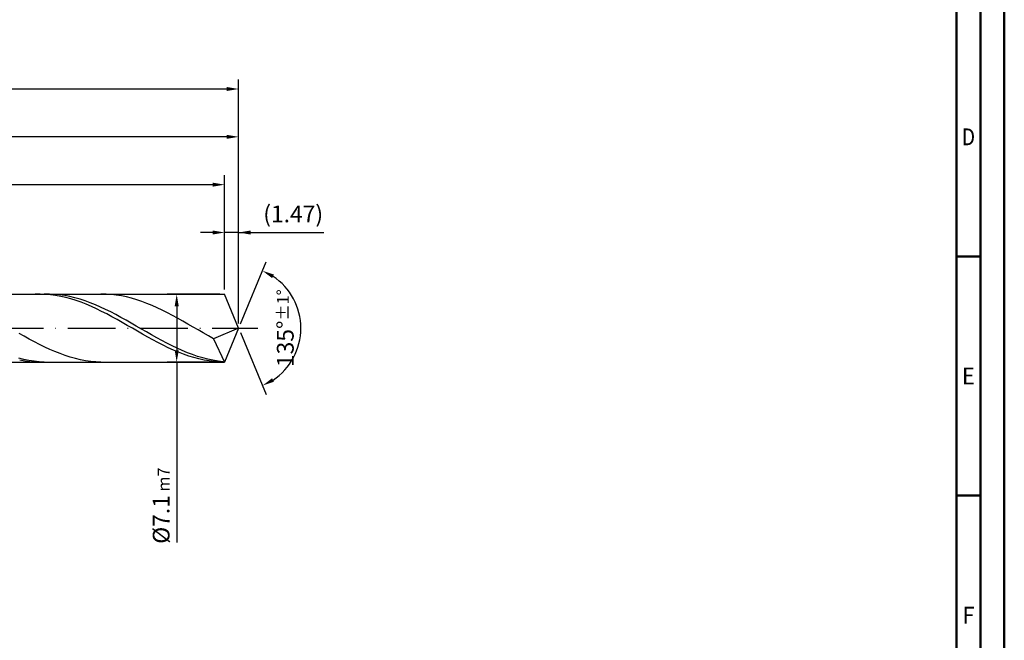
# Model space of a CAD drawing. Units: millimetres. Extents: x -206 to 388, y -196 to 225.
# Drawn here: x 182 to 388, y -65 to 64 of the extents above; entities that cross this region are included whole.
import ezdxf
from ezdxf.enums import TextEntityAlignment as Align

# ---------------------------------------------------------------- set-up
doc = ezdxf.new("R2010")
doc.units = ezdxf.units.MM
doc.linetypes.add('GEN7', pattern=[15, 10, -2.5, 0, -2.5])
doc.layers.get('0').update_dxf_attribs({"linetype": 'CONTINUOUS'})
doc.layers.get('DEFPOINTS').update_dxf_attribs({"linetype": 'CONTINUOUS'})
for name, color, linetype in [('AM_0', 7, 'CONTINUOUS'), ('AM_5', 3, 'CONTINUOUS'), ('AM_7', 4, 'GEN7')]:
    doc.layers.add(name, color=color, linetype=linetype)
doc.layers.add('AM_BOR', color=7, linetype='CONTINUOUS', lineweight=50)
doc.styles.get("Standard").update_dxf_attribs({"font": 'ISOCP.SHX'})
doc.dimstyles.get("Standard").update_dxf_attribs({"dimtxt": 3.5, "dimasz": 2.5, "dimexe": 2, "dimexo": 1, "dimgap": 1.5, "dimtad": 1, "dimdsep": 46, "dimtxsty": 'STANDARD', "dimcen": -2, "dimclrt": 2, "dimazin": 2, "dimtp": 0.1, "dimtm": 0.1, "dimtfac": 1, "dimtmove": 0, "dimatfit": 3, "dimfxl": 1, "dimarcsym": 0})

# ---------------------------------------------------------------- blocks, each defined once
blk = doc.blocks.new('A2')
at = {"layer": 'AM_BOR', "color": 1}
for p, q in [((589, 210), (584, 210)), ((584, 160), (589, 160))]:
    blk.add_line(p, q, dxfattribs=at)
for points in [[(0, 0), (594, 0), (594, 420), (0, 420)], [(10, 410), (10, 10), (584, 10), (584, 410)]]:
    blk.add_lwpolyline(points, close=True, dxfattribs=at)
at = {"layer": 'AM_BOR', "color": 7}
blk.add_lwpolyline([(5, 5), (589, 5), (589, 415), (5, 415)], close=True, dxfattribs=at)
at = {"layer": 'AM_BOR', "color": 2}
for s, width, p in [('D', 0.84375, (586.5, 235)), ('E', 0.964286, (586.5, 185)), ('F', 0.964286, (586.5, 135))]:
    blk.add_text(s, height=3.5, dxfattribs=dict(at, width=width)).set_placement(p, align=Align.MIDDLE_CENTER)
blk = doc.blocks.new('MAPAL_FRAME-Model')
blk.add_blockref('A2', (0, 0))
blk = doc.blocks.new('*D47')
at = {"layer": 'AM_5', "color": 0, "lineweight": -2}
for p, q in [((225.06, 8.1), (225.06, 22)), ((228, 1), (228, 22)), ((222.56, 20), (220.06, 20)), ((228, 20), (225.06, 20)), ((228, 20), (245.8, 20)), ((230.5, 20), (233, 20))]:
    blk.add_line(p, q, dxfattribs=at)
at = {"layer": 'AM_5', "color": 0}
for points in [[(222.56, 19.58), (222.56, 20.42), (225.06, 20)], [(230.5, 20.42), (230.5, 19.58), (228, 20)]]:
    blk.add_solid(points, dxfattribs=at)
at = {"layer": 'DEFPOINTS', "color": 0}
for p in [(225.06, 20), (225.06, 7.1), (228, 0)]:
    blk.add_point(p, dxfattribs=at)
at = {"layer": 'AM_5', "color": 2, "insert": (239.4, 23.43), "char_height": 3.5, "attachment_point": 5}
blk.add_mtext('(1.47)', dxfattribs=at)
blk = doc.blocks.new('*D48')
at = {"layer": 'AM_5', "color": 0, "lineweight": -2}
for p, q in [((228.38, 0.92), (233.74, 13.86)), ((228.38, -0.92), (233.74, -13.86))]:
    blk.add_line(p, q, dxfattribs=at)
blk.add_arc((228, 0), 13, 303.5355, 56.4645, dxfattribs=at)
at = {"layer": 'AM_5', "color": 0}
for points in [[(235.38, 11.2), (234.99, 10.47), (232.97, 12.01)], [(234.99, -10.47), (235.38, -11.2), (232.97, -12.01)]]:
    blk.add_solid(points, dxfattribs=at)
at = {"layer": 'DEFPOINTS', "color": 0}
for p in [(225.06, 7.1), (228, 0), (228, 0), (240.01, -4.97), (225.06, -7.1)]:
    blk.add_point(p, dxfattribs=at)
at = {"layer": 'AM_5', "color": 2, "insert": (237.75, 0), "char_height": 3.5, "attachment_point": 5, "rotation": 90}
blk.add_mtext('135%%d{}{\\H0.71x;\\C3;%%p1%%d}', dxfattribs=at)
blk = doc.blocks.new('*D49')
at = {"layer": 'AM_5', "color": 0, "lineweight": -2}
for p, q in [((76, 8.1), (76, 42)), ((228, 1), (228, 42)), ((225.5, 40), (78.5, 40))]:
    blk.add_line(p, q, dxfattribs=at)
at = {"layer": 'AM_5', "color": 0}
for points in [[(78.5, 40.42), (78.5, 39.58), (76, 40)], [(225.5, 39.58), (225.5, 40.42), (228, 40)]]:
    blk.add_solid(points, dxfattribs=at)
at = {"layer": 'DEFPOINTS', "color": 0}
for p in [(76, 40), (76, 7.1), (228, 0)]:
    blk.add_point(p, dxfattribs=at)
at = {"layer": 'AM_5', "color": 2, "insert": (152, 43.25), "char_height": 3.5, "attachment_point": 5}
blk.add_mtext('76{}{\\H0.71x;\\C3;%%p1}', dxfattribs=at)
blk = doc.blocks.new('*D50')
at = {"layer": 'AM_5', "color": 0, "lineweight": -2}
for p, q in [((224.06, 7.1), (213.06, 7.1)), ((215.06, 4.6), (215.06, -4.6)), ((224.06, -7.1), (213.06, -7.1)), ((215.06, -7.1), (215.06, -44.83))]:
    blk.add_line(p, q, dxfattribs=at)
at = {"layer": 'AM_5', "color": 0}
for points in [[(215.48, 4.6), (214.64, 4.6), (215.06, 7.1)], [(214.64, -4.6), (215.48, -4.6), (215.06, -7.1)]]:
    blk.add_solid(points, dxfattribs=at)
at = {"layer": 'DEFPOINTS', "color": 0}
for p in [(225.06, 7.1), (215.06, -7.1), (225.06, -7.1)]:
    blk.add_point(p, dxfattribs=at)
at = {"layer": 'AM_5', "color": 2, "insert": (211.81, -37.1), "char_height": 3.5, "attachment_point": 5, "rotation": 90}
blk.add_mtext('%%c7.1{}{\\H0.71x;\\C3; m7', dxfattribs=at)
blk = doc.blocks.new('*D51')
at = {"layer": 'AM_5', "color": 0, "lineweight": -2}
for p, q in [((0, 5.2), (0, 52)), ((228, 1), (228, 52)), ((225.5, 50), (2.5, 50))]:
    blk.add_line(p, q, dxfattribs=at)
at = {"layer": 'AM_5', "color": 0}
for points in [[(2.5, 50.42), (2.5, 49.58), (0, 50)], [(225.5, 49.58), (225.5, 50.42), (228, 50)]]:
    blk.add_solid(points, dxfattribs=at)
at = {"layer": 'DEFPOINTS', "color": 0}
for p in [(0, 50), (0, 4.2), (228, 0)]:
    blk.add_point(p, dxfattribs=at)
at = {"layer": 'AM_5', "color": 2, "insert": (114, 50), "char_height": 3.5, "attachment_point": 5}
blk.add_mtext('114{}{\\H0.71x;\\C3%%p1.5}\\P MIN. REGRIND LENGTH 104', dxfattribs=at)
blk = doc.blocks.new('*D52')
at = {"layer": 'AM_5', "color": 0, "lineweight": -2}
for p, q in [((97.06, 8.1), (97.06, 32)), ((225.06, 8.1), (225.06, 32)), ((222.56, 30), (99.56, 30))]:
    blk.add_line(p, q, dxfattribs=at)
at = {"layer": 'AM_5', "color": 0}
for points in [[(99.56, 30.42), (99.56, 29.58), (97.06, 30)], [(222.56, 29.58), (222.56, 30.42), (225.06, 30)]]:
    blk.add_solid(points, dxfattribs=at)
at = {"layer": 'DEFPOINTS', "color": 0}
for p in [(97.06, 30), (97.06, 7.1), (225.06, 7.1)]:
    blk.add_point(p, dxfattribs=at)
at = {"layer": 'AM_5', "color": 2, "insert": (161.06, 33.43), "char_height": 3.5, "attachment_point": 5}
blk.add_mtext('(64)', dxfattribs=at)

msp = doc.modelspace()

# ---------------------------------------------------------------- linework, layer by layer
at = {"layer": 'AM_0'}
for p, q in [((72.9, 7.1), (225.0591, 7.1)), ((186.5279, 7.0998), (185.4576, 7.078)), ((187.5982, 7.0677), (186.5279, 7.0998)), ((188.4568, 7.0964), (187.3888, 7.0892)), ((188.6685, 6.9822), (187.5982, 7.0677)), ((189.5248, 7.0502), (188.4568, 7.0964)), ((189.7388, 6.8438), (188.6685, 6.9822)), ((190.5928, 6.9508), (189.5248, 7.0502)), ((190.8092, 6.6536), (189.7388, 6.8438)), ((191.6608, 6.7989), (190.5928, 6.9508)), ((191.8795, 6.413), (190.8092, 6.6536)), ((192.7288, 6.5959), (191.6608, 6.7989)), ((192.9498, 6.1239), (191.8795, 6.413)), ((193.7969, 6.3431), (192.7288, 6.5959)), ((194.8649, 6.0425), (193.7969, 6.3431)), ((200.2932, 7.0874), (199.2243, 7.0974)), ((201.362, 7.0238), (200.2932, 7.0874)), ((202.4309, 6.9073), (201.362, 7.0238)), ((203.4998, 6.7386), (202.4309, 6.9073)), ((204.5686, 6.519), (203.4998, 6.7386)), ((205.6375, 6.2502), (204.5686, 6.519)), ((206.7063, 5.9342), (205.6375, 6.2502)), ((228, 0), (225.0591, 7.1)), ((228, 0), (225.0591, 7.1)), ((194.0201, 5.7884), (192.9498, 6.1239)), ((195.0904, 5.4091), (194.0201, 5.7884)), ((195.9329, 5.6964), (194.8649, 6.0425)), ((196.1607, 4.9889), (195.0904, 5.4091)), ((197.0009, 5.3073), (195.9329, 5.6964)), ((197.231, 4.5309), (196.1607, 4.9889)), ((198.0689, 4.8783), (197.0009, 5.3073)), ((198.3013, 4.0386), (197.231, 4.5309)), ((199.1369, 4.4124), (198.0689, 4.8783)), ((200.2049, 3.9133), (199.1369, 4.4124)), ((207.7752, 5.5734), (206.7063, 5.9342)), ((208.8441, 5.1706), (207.7752, 5.5734)), ((209.9129, 4.7287), (208.8441, 5.1706)), ((210.9818, 4.2511), (209.9129, 4.7287)), ((212.0507, 3.7414), (210.9818, 4.2511)), ((199.3716, 3.5157), (198.3013, 4.0386)), ((200.4419, 2.9662), (199.3716, 3.5157)), ((201.2729, 3.3847), (200.2049, 3.9133)), ((201.5123, 2.3942), (200.4419, 2.9662)), ((202.3409, 2.8306), (201.2729, 3.3847)), ((202.5826, 1.8042), (201.5123, 2.3942)), ((203.4089, 2.2552), (202.3409, 2.8306)), ((204.4769, 1.6627), (203.4089, 2.2552)), ((213.1195, 3.2034), (212.0507, 3.7414)), ((214.1884, 2.6413), (213.1195, 3.2034)), ((215.2573, 2.0592), (214.1884, 2.6413)), ((216.3261, 1.4616), (215.2573, 2.0592)), ((203.6529, 1.2004), (202.5826, 1.8042)), ((204.7232, 0.5876), (203.6529, 1.2004)), ((205.545, 1.0577), (204.4769, 1.6627)), ((205.7935, -0.0297), (204.7232, 0.5876)), ((206.613, 0.4448), (205.545, 1.0577)), ((207.681, -0.1715), (206.613, 0.4448)), ((217.395, 0.853), (216.3261, 1.4616)), ((218.4639, 0.2379), (217.395, 0.853)), ((219.5327, -0.379), (218.4639, 0.2379)), ((228, 0), (222.7393, -2.194)), ((228, 0), (225.0591, -7.1)), ((183.1913, -1.6865), (182.1224, -1.0814)), ((184.2602, -2.2788), (183.1913, -1.6865)), ((206.8638, -0.6467), (205.7935, -0.0297)), ((207.9341, -1.2589), (206.8638, -0.6467)), ((208.749, -0.7865), (207.681, -0.1715)), ((209.0044, -1.8615), (207.9341, -1.2589)), ((209.817, -1.3956), (208.749, -0.7865)), ((210.0747, -2.45), (209.0044, -1.8615)), ((210.885, -1.9942), (209.817, -1.3956)), ((211.953, -2.5777), (210.885, -1.9942)), ((220.6016, -0.993), (219.5327, -0.379)), ((221.6705, -1.5996), (220.6016, -0.993)), ((222.7393, -2.194), (221.6705, -1.5996)), ((185.329, -2.8539), (184.2602, -2.2788)), ((186.3979, -3.4075), (185.329, -2.8539)), ((187.4668, -3.9354), (186.3979, -3.4075)), ((188.5356, -4.4335), (187.4668, -3.9354)), ((211.1451, -3.02), (210.0747, -2.45)), ((212.2154, -3.5671), (211.1451, -3.02)), ((213.021, -3.1418), (211.953, -2.5777)), ((213.2857, -4.0872), (212.2154, -3.5671)), ((214.089, -3.6823), (213.021, -3.1418)), ((214.356, -4.5764), (213.2857, -4.0872)), ((215.157, -4.1949), (214.089, -3.6823)), ((222.7393, -2.194), (225.0591, -7.1)), ((189.6045, -4.8982), (188.5356, -4.4335)), ((190.6734, -5.3259), (189.6045, -4.8982)), ((191.7422, -5.7133), (190.6734, -5.3259)), ((192.8111, -6.0577), (191.7422, -5.7133)), ((193.88, -6.3563), (192.8111, -6.0577)), ((215.4263, -5.0309), (214.356, -4.5764)), ((216.225, -4.676), (215.157, -4.1949)), ((216.4966, -5.4474), (215.4263, -5.0309)), ((217.2931, -5.1218), (216.225, -4.676)), ((217.5669, -5.8226), (216.4966, -5.4474)), ((218.3611, -5.529), (217.2931, -5.1218)), ((218.6372, -6.1537), (217.5669, -5.8226)), ((219.4291, -5.8945), (218.3611, -5.529)), ((219.7075, -6.4383), (218.6372, -6.1537)), ((220.4971, -6.2156), (219.4291, -5.8945)), ((183.1168, -6.5325), (182.0488, -6.2666)), ((183.317, -6.8744), (182.2467, -6.6941)), ((184.1848, -6.7492), (183.1168, -6.5325)), ((184.3873, -7.0027), (183.317, -6.8744)), ((185.2528, -6.9149), (184.1848, -6.7492)), ((185.4576, -7.078), (184.3873, -7.0027)), ((186.3208, -7.0286), (185.2528, -6.9149)), ((187.3888, -7.0892), (186.3208, -7.0286)), ((194.9488, -6.6069), (193.88, -6.3563)), ((196.0177, -6.8076), (194.9488, -6.6069)), ((197.0866, -6.957), (196.0177, -6.8076)), ((198.1554, -7.0538), (197.0866, -6.957)), ((199.2243, -7.0974), (198.1554, -7.0538)), ((220.7778, -6.6741), (219.7075, -6.4383)), ((221.5651, -6.4898), (220.4971, -6.2156)), ((221.8482, -6.8594), (220.7778, -6.6741)), ((222.6331, -6.7151), (221.5651, -6.4898)), ((222.9185, -6.9927), (221.8482, -6.8594)), ((223.7011, -6.8898), (222.6331, -6.7151)), ((223.9888, -7.0731), (222.9185, -6.9927)), ((224.7691, -7.0126), (223.7011, -6.8898))]:
    msp.add_line(p, q, dxfattribs=at)
at = {"layer": 'AM_0', "extrusion": (0, 0, -1)}
for p in [(228, 0), (72.9, -7.1)]:
    msp.add_line(p, (225.0591, -7.1), dxfattribs=at)
at = {"layer": 'AM_7'}
msp.add_line((-4, 0), (232, 0), dxfattribs=at)

# ---------------------------------------------------------------- block references
at = {"layer": 'AM_0'}
msp.add_blockref('MAPAL_FRAME-Model', (-206, -195), dxfattribs=at)

# ---------------------------------------------------------------- dimensions: what is measured, and where the dimension line sits
at = {"layer": 'AM_5'}
for base, p1, p2, text, picture, middle in [((0, 50), (228, 0), (0, 4.2), '<>{}{\\H0.71x;\\C3%%p1.5}\\X MIN. REGRIND LENGTH 104', '*D51', (114, 50)), ((76, 40), (228, 0), (76, 7.1), '<>{}{\\H0.71x;\\C3;%%p1}', '*D49', (152, 40)), ((97.0591, 30), (225.0591, 7.1), (97.0591, 7.1), '(64)', '*D52', (161.0591, 30)), ((225.0591, 20), (228, 0), (225.0591, 7.1), '(<>)', '*D47', (239.4, 20))]:
    dim = msp.add_linear_dim(base=base, p1=p1, p2=p2, text=text, dimstyle='STANDARD', override={"dimdec": 3, "dimlfac": 0.5, "dimtp": 0.01}, dxfattribs=at)
    dim.commit()
    dim.dimension.update_dxf_attribs({"geometry": picture, "text_midpoint": middle, "dimtype": 160})
dim = msp.add_angular_dim_2l(base=(240.0104, -4.9749), line1=((228, 0), (225.0591, 7.1)), line2=((228, 0), (225.0591, -7.1)), text='<>{}{\\H0.71x;\\C3;%%p1%%d}', dimstyle='STANDARD', override={"dimdec": 3, "dimtp": 0.01}, dxfattribs=at)
dim.commit()
dim.dimension.update_dxf_attribs({"geometry": '*D48', "text_midpoint": (237.7464, 0)})
dim = msp.add_linear_dim(base=(215.0591, -7.1), p1=(225.0591, 7.1), p2=(225.0591, -7.1), angle=90, text='%%c<>{}{\\H0.71x;\\C3; m7', dimstyle='STANDARD', override={"dimdec": 3, "dimlfac": 0.5, "dimtp": 0.01}, dxfattribs=at)
dim.commit()
dim.dimension.update_dxf_attribs({"geometry": '*D50', "text_midpoint": (215.0591, -37.1), "dimtype": 160})

doc.saveas('drawing.dxf')
